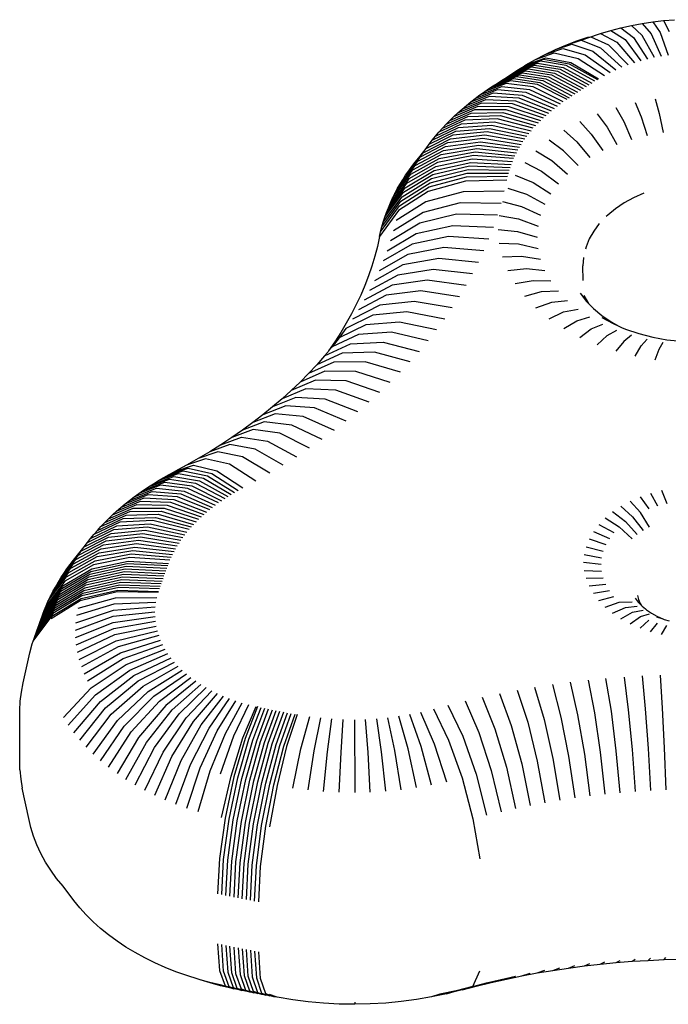
# Model space of a CAD drawing. Units: millimetres. Extents: x -197 to 647, y -284 to 445.
# Drawn here: x 282 to 288, y 281 to 289 of the extents above; entities that cross this region are included whole.
import ezdxf

# ---------------------------------------------------------------- set-up
doc = ezdxf.new("R2010")
doc.units = ezdxf.units.MM

# ---------------------------------------------------------------- blocks, each defined once
blk = doc.blocks.new('205')
for p, q in [((287.951, 289.4568), (288.0471, 289.4679)), ((288.0471, 289.4679), (288.1439, 289.4759)), ((288.0471, 289.4679), (288.0959, 289.3712)), ((287.4888, 289.3547), (287.5781, 289.3811)), ((287.5781, 289.3811), (287.6691, 289.4046)), ((287.5781, 289.3811), (287.7054, 289.2989)), ((287.6691, 289.4046), (287.7618, 289.4251)), ((287.6691, 289.4046), (287.7812, 289.3185)), ((287.7618, 289.4251), (287.8558, 289.4425)), ((287.8583, 289.3355), (287.7618, 289.4251)), ((287.8558, 289.4425), (287.951, 289.4568)), ((287.8558, 289.4425), (287.9366, 289.35)), ((287.951, 289.4568), (288.0159, 289.3619)), ((287.1808, 289.2504), (287.3166, 289.2932)), ((287.2771, 289.2869), (287.4016, 289.3253)), ((287.2771, 289.2869), (287.3759, 289.3201)), ((287.3166, 289.2932), (287.4016, 289.3253)), ((287.3166, 289.2932), (287.4877, 289.2257)), ((287.3759, 289.3201), (287.4016, 289.3253)), ((287.4016, 289.3253), (287.4604, 289.3451)), ((287.4016, 289.3253), (287.5585, 289.2525)), ((287.4604, 289.3451), (287.477, 289.3501)), ((287.477, 289.3501), (287.4888, 289.3547)), ((287.4888, 289.3547), (287.6311, 289.2769)), ((287.7054, 289.2989), (287.8465, 289.1115)), ((287.7812, 289.3185), (287.9054, 289.1267)), ((287.9654, 289.1399), (287.8583, 289.3355)), ((287.9366, 289.35), (288.0262, 289.1512)), ((288.0159, 289.3619), (288.0878, 289.1604)), ((286.9968, 289.1683), (287.1541, 289.2207)), ((286.9968, 289.1683), (287.0873, 289.2109)), ((287.0873, 289.2109), (287.234, 289.2583)), ((287.0873, 289.2109), (287.1808, 289.2504)), ((287.1541, 289.2207), (287.3524, 289.1653)), ((287.1808, 289.2504), (287.2771, 289.2869)), ((287.234, 289.2583), (287.4189, 289.1966)), ((287.4877, 289.2257), (287.6773, 289.0546)), ((287.5585, 289.2525), (287.7323, 289.0754)), ((287.6311, 289.2769), (287.7888, 289.0944)), ((286.8004, 289.0589), (286.9812, 289.1244)), ((286.8247, 289.074), (287.0013, 289.1369)), ((286.8247, 289.074), (286.9094, 289.1228)), ((286.9094, 289.1228), (287.077, 289.1805)), ((286.9094, 289.1228), (286.9968, 289.1683)), ((286.9812, 289.1244), (287.209, 289.0856)), ((287.0013, 289.1369), (287.2238, 289.0949)), ((287.077, 289.1805), (287.2882, 289.1319)), ((287.2882, 289.1319), (287.5223, 288.9817)), ((287.3524, 289.1653), (287.5722, 289.0077)), ((287.4189, 289.1966), (287.6239, 289.032)), ((286.6641, 288.9724), (286.8474, 289.0396)), ((286.6912, 288.9898), (286.874, 289.0566)), ((286.7184, 289.0072), (286.9007, 289.0736)), ((286.7457, 289.0244), (286.9275, 289.0906)), ((286.7457, 289.0244), (286.773, 289.0417)), ((286.9543, 289.1075), (286.773, 289.0417)), ((286.773, 289.0417), (286.8004, 289.0589)), ((286.8004, 289.0589), (286.8247, 289.074)), ((286.8474, 289.0396), (287.0784, 289.0028)), ((286.874, 289.0566), (287.1044, 289.0194)), ((286.9007, 289.0736), (287.1304, 289.036)), ((286.9275, 289.0906), (287.1565, 289.0526)), ((287.1827, 289.0691), (286.9543, 289.1075)), ((287.1304, 289.036), (287.3851, 288.8981)), ((287.1565, 289.0526), (287.4105, 288.9142)), ((287.436, 288.9302), (287.1827, 289.0691)), ((287.209, 289.0856), (287.4615, 288.9463)), ((287.2238, 289.0949), (287.4705, 288.9519)), ((286.5294, 288.8848), (286.7153, 288.9535)), ((286.5562, 288.9024), (286.7416, 288.9708)), ((286.5831, 288.92), (286.7679, 288.9881)), ((286.61, 288.9375), (286.7943, 289.0053)), ((286.61, 288.9375), (286.637, 288.955)), ((286.637, 288.955), (286.8208, 289.0224)), ((286.637, 288.955), (286.6641, 288.9724)), ((286.6641, 288.9724), (286.6912, 288.9898)), ((286.6912, 288.9898), (286.7184, 289.0072)), ((286.7153, 288.9535), (286.9494, 288.9188)), ((286.7184, 289.0072), (286.7457, 289.0244)), ((286.7416, 288.9708), (286.9751, 288.9357)), ((286.7679, 288.9881), (287.0008, 288.9525)), ((286.7943, 289.0053), (287.0266, 288.9693)), ((286.8208, 289.0224), (287.0525, 288.9861)), ((287.0008, 288.9525), (287.259, 288.8168)), ((287.0266, 288.9693), (287.2841, 288.8332)), ((287.0525, 288.9861), (287.3092, 288.8495)), ((287.0784, 289.0028), (287.3345, 288.8657)), ((287.1044, 289.0194), (287.3597, 288.8819)), ((286.3764, 288.7777), (286.5748, 288.8552)), ((286.4176, 288.8081), (286.612, 288.8828)), ((286.6501, 288.9098), (286.4597, 288.8379)), ((286.4597, 288.8379), (286.5035, 288.8676)), ((286.5035, 288.8676), (286.6907, 288.9373)), ((286.5035, 288.8676), (286.5294, 288.8848)), ((286.5294, 288.8848), (286.5562, 288.9024)), ((286.5562, 288.9024), (286.5831, 288.92)), ((286.5748, 288.8552), (286.8247, 288.8316)), ((286.5831, 288.92), (286.61, 288.9375)), ((286.612, 288.8828), (286.857, 288.8555)), ((286.8901, 288.8789), (286.6501, 288.9098)), ((286.6907, 288.9373), (286.9267, 288.9038)), ((286.857, 288.8555), (287.1286, 288.729)), ((287.1561, 288.7485), (286.8901, 288.8789)), ((286.9267, 288.9038), (287.1882, 288.7703)), ((286.9494, 288.9188), (287.209, 288.784)), ((286.9751, 288.9357), (287.234, 288.8005)), ((286.2591, 288.6828), (286.4686, 288.7694)), ((286.2972, 288.715), (286.5031, 288.7986)), ((286.3363, 288.7466), (286.5385, 288.8272)), ((286.3363, 288.7466), (286.3764, 288.7777)), ((286.3764, 288.7777), (286.4176, 288.8081)), ((286.4176, 288.8081), (286.4597, 288.8379)), ((286.4686, 288.7694), (286.7326, 288.7572)), ((286.5031, 288.7986), (286.7625, 288.7824)), ((286.5385, 288.8272), (286.7932, 288.8073)), ((286.7625, 288.7824), (287.05, 288.6683)), ((286.7932, 288.8073), (287.0755, 288.6889)), ((286.8247, 288.8316), (287.1017, 288.7092)), ((287.9727, 288.7745), (288.0087, 288.6425)), ((286.1513, 288.5831), (286.371, 288.6791)), ((286.1862, 288.6169), (286.4026, 288.7097)), ((286.2221, 288.6501), (286.4351, 288.7398)), ((286.2221, 288.6501), (286.2591, 288.6828)), ((286.2591, 288.6828), (286.2972, 288.715)), ((286.2972, 288.715), (286.3363, 288.7466)), ((286.371, 288.6791), (286.6479, 288.6788)), ((286.4026, 288.7097), (286.6753, 288.7054)), ((286.4351, 288.7398), (286.7035, 288.7315)), ((286.6479, 288.6788), (286.9548, 288.5822)), ((286.6753, 288.7054), (286.9776, 288.6042)), ((286.7035, 288.7315), (287.001, 288.6259)), ((286.7326, 288.7572), (287.0252, 288.6473)), ((287.6228, 288.6979), (287.6932, 288.5735)), ((287.7948, 288.7424), (287.8483, 288.6135)), ((286.0849, 288.514), (286.3109, 288.6166)), ((286.1175, 288.5488), (286.3405, 288.6481)), ((286.1513, 288.5831), (286.1862, 288.6169)), ((286.1862, 288.6169), (286.2221, 288.6501)), ((286.571, 288.5969), (286.2824, 288.5847)), ((286.3109, 288.6166), (286.5958, 288.6246)), ((286.3405, 288.6481), (286.6214, 288.6519)), ((286.8909, 288.5141), (286.571, 288.5969)), ((286.5958, 288.6246), (286.9115, 288.5371)), ((286.6214, 288.6519), (286.9328, 288.5598)), ((287.4587, 288.6417), (287.5452, 288.5227)), ((287.8483, 288.6135), (287.9019, 288.4499)), ((288.0087, 288.6425), (288.0448, 288.4757)), ((285.9939, 288.4069), (286.2286, 288.5197)), ((286.0231, 288.443), (286.255, 288.5524)), ((286.2824, 288.5847), (286.0534, 288.4787)), ((286.0534, 288.4787), (286.0849, 288.514)), ((286.0849, 288.514), (286.1175, 288.5488)), ((286.1175, 288.5488), (286.1513, 288.5831)), ((286.2033, 288.4866), (286.5023, 288.5117)), ((286.2286, 288.5197), (286.5243, 288.5405)), ((286.255, 288.5524), (286.5472, 288.5688)), ((286.5023, 288.5117), (286.8338, 288.4433)), ((286.5243, 288.5405), (286.8521, 288.4672)), ((286.5472, 288.5688), (286.8711, 288.4908)), ((287.3042, 288.5741), (287.4059, 288.4618)), ((287.5452, 288.5227), (287.632, 288.369)), ((287.6932, 288.5735), (287.7638, 288.4142)), ((285.9135, 288.296), (286.1559, 288.4193)), ((285.9391, 288.3333), (286.179, 288.4531)), ((285.9659, 288.3703), (286.2033, 288.4866)), ((285.9939, 288.4069), (286.0231, 288.443)), ((286.0231, 288.443), (286.0534, 288.4787)), ((286.1338, 288.3852), (286.4421, 288.4237)), ((286.1559, 288.4193), (286.4612, 288.4534)), ((286.179, 288.4531), (286.4813, 288.4827)), ((286.4421, 288.4237), (286.7837, 288.3702)), ((286.4612, 288.4534), (286.7996, 288.3948)), ((286.4813, 288.4827), (286.8163, 288.4192)), ((287.1611, 288.4961), (287.2768, 288.3915)), ((287.4059, 288.4618), (287.5079, 288.3148)), ((285.866, 288.2202), (286.1129, 288.3507)), ((285.8742, 288.2515), (285.9391, 288.3333)), ((285.8892, 288.2583), (286.1338, 288.3852)), ((285.9391, 288.3333), (285.9659, 288.3703)), ((285.9659, 288.3703), (285.9939, 288.4069)), ((286.0744, 288.2809), (286.3905, 288.3333)), ((286.0931, 288.316), (286.4067, 288.3637)), ((286.1129, 288.3507), (286.4239, 288.3938)), ((286.3905, 288.3333), (286.7409, 288.295)), ((286.4067, 288.3637), (286.7544, 288.3203)), ((286.4239, 288.3938), (286.7686, 288.3453)), ((287.1594, 288.3125), (287.0308, 288.4085)), ((287.2768, 288.3915), (287.393, 288.2522)), ((285.7321, 288.0554), (285.8892, 288.2583)), ((285.758, 288.0954), (285.9135, 288.296)), ((285.8041, 288.1041), (286.0568, 288.2456)), ((285.8235, 288.1431), (286.0744, 288.2809)), ((285.8432, 288.2131), (285.8742, 288.2515)), ((285.8442, 288.1818), (286.0931, 288.316)), ((286.0252, 288.1743), (286.3478, 288.2407)), ((286.361, 288.2718), (286.0405, 288.2101)), ((286.0568, 288.2456), (286.3753, 288.3026)), ((286.3478, 288.2407), (286.7054, 288.2181)), ((286.7164, 288.2439), (286.361, 288.2718)), ((286.3753, 288.3026), (286.7282, 288.2696)), ((286.9149, 288.3121), (287.0549, 288.2256)), ((287.2884, 288.1818), (287.1594, 288.3125)), ((285.6843, 287.9743), (285.8442, 288.1818)), ((285.7076, 288.015), (285.866, 288.2202)), ((285.7692, 288.0252), (286.0252, 288.1743)), ((285.7851, 288.1351), (285.8135, 288.1743)), ((286.0405, 288.2101), (285.786, 288.0648)), ((285.8135, 288.1743), (285.8432, 288.2131)), ((285.9983, 288.1021), (286.3245, 288.1781)), ((286.0112, 288.1383), (286.3356, 288.2095)), ((286.3245, 288.1781), (286.686, 288.166)), ((286.3356, 288.2095), (286.6953, 288.1921)), ((286.8146, 288.2082), (286.9644, 288.1318)), ((287.0549, 288.2256), (287.1953, 288.1044)), ((285.786, 288.0648), (285.6227, 287.8501)), ((285.6419, 287.8918), (285.8041, 288.1041)), ((285.6624, 287.9332), (285.8235, 288.1431)), ((285.7265, 287.9052), (285.9866, 288.0657)), ((285.7321, 288.0554), (285.758, 288.0954)), ((285.7394, 287.9454), (285.9983, 288.1021)), ((285.7537, 287.9854), (286.0112, 288.1383)), ((285.758, 288.0954), (285.7851, 288.1351)), ((285.9667, 287.9924), (286.2971, 288.083)), ((285.9761, 288.0291), (286.3052, 288.1148)), ((285.9866, 288.0657), (286.3143, 288.1465)), ((286.2971, 288.083), (286.6633, 288.087)), ((286.3052, 288.1148), (286.67, 288.1134)), ((286.3143, 288.1465), (286.6776, 288.1398)), ((286.731, 288.0977), (286.889, 288.0322)), ((286.9644, 288.1318), (287.1147, 288.0209)), ((285.5884, 287.766), (285.7537, 287.9854)), ((285.6048, 287.8082), (285.7692, 288.0252)), ((285.6843, 287.9743), (285.7076, 288.015)), ((285.7046, 287.8243), (285.9667, 287.9924)), ((285.7076, 288.015), (285.7321, 288.0554)), ((285.7149, 287.8649), (285.9761, 288.0291)), ((286.2886, 288.0444), (285.9577, 287.9517)), ((286.6553, 288.0509), (286.2886, 288.0444)), ((286.6649, 287.982), (286.8295, 287.9279)), ((286.889, 288.0322), (287.0476, 287.9322)), ((285.5595, 287.6809), (285.7265, 287.9052)), ((285.5732, 287.7235), (285.7394, 287.9454)), ((285.6227, 287.8501), (285.6419, 287.8918)), ((285.6419, 287.8918), (285.6624, 287.9332)), ((285.6624, 287.9332), (285.6843, 287.9743)), ((285.9577, 287.9517), (285.6952, 287.7818)), ((286.2675, 287.9503), (285.9373, 287.8606)), ((286.6334, 287.9533), (286.2675, 287.9503)), ((286.8295, 287.9279), (286.9946, 287.8393)), ((287.7803, 287.8963), (287.696, 287.8504)), ((287.8713, 287.9361), (287.7803, 287.8963)), ((285.5362, 287.595), (285.7046, 287.8243)), ((285.5472, 287.638), (285.7149, 287.8649)), ((285.5884, 287.766), (285.6048, 287.8082)), ((285.6048, 287.8082), (285.6227, 287.8501)), ((285.9373, 287.8606), (285.6753, 287.6932)), ((286.241, 287.8499), (285.9124, 287.766)), ((286.6053, 287.8467), (286.241, 287.8499)), ((286.6173, 287.8622), (286.7865, 287.8199)), ((286.7865, 287.8199), (286.9563, 287.7431)), ((287.696, 287.8504), (287.6193, 287.7988)), ((285.6952, 287.7818), (285.5266, 287.5514)), ((285.5595, 287.6809), (285.5732, 287.7235)), ((285.5732, 287.7235), (285.5884, 287.766)), ((285.9124, 287.766), (285.6516, 287.6031)), ((286.2108, 287.7501), (285.8839, 287.6719)), ((286.5732, 287.7405), (286.2108, 287.7501)), ((286.5884, 287.7398), (286.7605, 287.7095)), ((287.551, 287.742), (287.537, 287.7289)), ((287.6193, 287.7988), (287.551, 287.742)), ((285.5362, 287.595), (285.5472, 287.638)), ((285.5472, 287.638), (285.5595, 287.6809)), ((285.8839, 287.6719), (285.6244, 287.5135)), ((285.8518, 287.5783), (286.1767, 287.6509)), ((286.1767, 287.6509), (286.537, 287.635)), ((286.7605, 287.7095), (286.9331, 287.6448)), ((287.4769, 287.6667), (287.4269, 287.6005)), ((285.5266, 287.5514), (285.5071, 287.4643)), ((285.5266, 287.5514), (285.5362, 287.595)), ((285.5939, 287.4244), (285.8518, 287.5783)), ((286.1389, 287.5522), (285.8161, 287.4853)), ((286.4967, 287.5301), (286.1389, 287.5522)), ((286.5788, 287.616), (286.7518, 287.5979)), ((286.7518, 287.5979), (286.9254, 287.5453)), ((287.4269, 287.6005), (287.3873, 287.5312)), ((285.5071, 287.4643), (285.4842, 287.3772)), ((285.8161, 287.4853), (285.5599, 287.3358)), ((286.0972, 287.4543), (285.7768, 287.3929)), ((286.4525, 287.426), (286.0972, 287.4543)), ((286.5884, 287.4922), (286.7605, 287.4863)), ((286.7605, 287.4863), (286.9331, 287.4459)), ((287.3588, 287.4595), (287.3531, 287.4402)), ((287.3873, 287.5312), (287.3588, 287.4595)), ((285.4842, 287.3772), (285.4579, 287.2904)), ((285.7768, 287.3929), (285.5225, 287.2479)), ((286.7865, 287.3758), (286.6173, 287.3697)), ((286.9563, 287.3476), (286.7865, 287.3758)), ((287.3358, 287.3665), (287.33, 287.2919)), ((285.4579, 287.2904), (285.4283, 287.2042)), ((285.734, 287.3012), (285.4818, 287.1606)), ((286.0519, 287.3571), (285.734, 287.3012)), ((286.4042, 287.3226), (286.0519, 287.3571)), ((287.3324, 287.1622), (287.33, 287.2919)), ((285.4283, 287.2042), (285.3954, 287.1185)), ((285.6877, 287.2103), (285.4377, 287.0741)), ((286.0028, 287.2607), (285.6877, 287.2103)), ((286.352, 287.2202), (286.0028, 287.2607)), ((286.6649, 287.25), (286.8295, 287.2679)), ((286.8295, 287.2679), (286.9946, 287.2514)), ((285.3954, 287.1185), (285.3592, 287.0334)), ((285.638, 287.1203), (285.3904, 286.9884)), ((285.95, 287.1652), (285.638, 287.1203)), ((286.296, 287.1186), (285.95, 287.1652)), ((286.731, 287.1343), (286.889, 287.1635)), ((286.889, 287.1635), (287.0476, 287.1585)), ((285.3592, 287.0334), (285.3198, 286.949)), ((285.5848, 287.0311), (285.3397, 286.9035)), ((285.8937, 287.0706), (285.5848, 287.0311)), ((286.236, 287.0181), (285.8937, 287.0706)), ((286.8146, 287.0238), (286.9644, 287.0639)), ((286.9644, 287.0639), (287.1147, 287.0698)), ((287.3056, 287.0509), (287.3593, 286.9799)), ((287.3056, 287.0509), (287.3798, 286.9589)), ((287.3404, 287.0279), (287.3798, 286.9589)), ((285.3198, 286.949), (285.2772, 286.8653)), ((285.5282, 286.9429), (285.2859, 286.8195)), ((285.8337, 286.9771), (285.5282, 286.9429)), ((286.1722, 286.9187), (285.8337, 286.9771)), ((286.9149, 286.9198), (287.0549, 286.9702)), ((287.0549, 286.9702), (287.1953, 286.9863)), ((287.3593, 286.9799), (287.3798, 286.9589)), ((287.3798, 286.9589), (287.4238, 286.9131)), ((285.4683, 286.8557), (285.2288, 286.7365)), ((285.2772, 286.8653), (285.2314, 286.7823)), ((285.7701, 286.8846), (285.4683, 286.8557)), ((286.1046, 286.8204), (285.7701, 286.8846)), ((287.0308, 286.8235), (287.1594, 286.8833)), ((287.1594, 286.8833), (287.2884, 286.9089)), ((287.4238, 286.9131), (287.4983, 286.8512)), ((287.4983, 286.8512), (287.582, 286.7949)), ((285.405, 286.7696), (285.1686, 286.6545)), ((285.2314, 286.7823), (285.1824, 286.7002)), ((285.703, 286.7933), (285.405, 286.7696)), ((286.0333, 286.7233), (285.703, 286.7933)), ((287.1611, 286.7358), (287.2768, 286.8043)), ((287.2768, 286.8043), (287.393, 286.8385)), ((287.4059, 286.7339), (287.5079, 286.7759)), ((287.4981, 286.8353), (287.6003, 286.7796)), ((287.4981, 286.8353), (287.582, 286.7949)), ((287.582, 286.7949), (287.6492, 286.7583)), ((287.6003, 286.7796), (287.6492, 286.7583)), ((287.6492, 286.7583), (287.674, 286.7448)), ((285.3385, 286.6846), (285.1052, 286.5736)), ((285.1824, 286.7002), (285.1302, 286.6189)), ((285.2288, 286.7365), (285.1686, 286.6545)), ((285.6324, 286.7032), (285.3385, 286.6846)), ((285.9583, 286.6274), (285.6324, 286.7032)), ((287.3042, 286.6578), (287.4059, 286.7339)), ((287.4587, 286.5903), (287.5452, 286.673)), ((287.5452, 286.673), (287.632, 286.7217)), ((287.674, 286.7448), (287.7106, 286.7314)), ((287.7638, 286.6765), (287.6932, 286.6223)), ((287.7106, 286.7314), (287.8277, 286.6913)), ((287.8277, 286.6913), (287.9505, 286.6596)), ((285.0388, 286.4938), (285.2687, 286.6008)), ((285.1302, 286.6189), (285.075, 286.5386)), ((285.1686, 286.6545), (285.1052, 286.5736)), ((285.2687, 286.6008), (285.5584, 286.6143)), ((285.5584, 286.6143), (285.8796, 286.5329)), ((287.6932, 286.6223), (287.6228, 286.534)), ((287.7948, 286.4896), (287.8483, 286.5822)), ((287.8483, 286.5822), (287.9019, 286.6408)), ((287.9505, 286.6596), (288.0774, 286.6367)), ((288.0087, 286.5533), (288.0448, 286.615)), ((288.0774, 286.6367), (288.2073, 286.6228)), ((285.1958, 286.5182), (284.9693, 286.4152)), ((285.0388, 286.4938), (284.9693, 286.4152)), ((285.0671, 286.5278), (285.0388, 286.4938)), ((285.075, 286.5386), (285.0671, 286.5278)), ((285.1052, 286.5736), (285.075, 286.5386)), ((285.4811, 286.5267), (285.1958, 286.5182)), ((285.7974, 286.4398), (285.4811, 286.5267)), ((287.9727, 286.4575), (288.0087, 286.5533)), ((285.1197, 286.4369), (284.8969, 286.3378)), ((284.9693, 286.4152), (284.8969, 286.3378)), ((285.4004, 286.4405), (285.1197, 286.4369)), ((285.7115, 286.3482), (285.4004, 286.4405)), ((285.0405, 286.357), (284.8215, 286.2617)), ((284.8969, 286.3378), (284.8215, 286.2617)), ((285.3164, 286.3558), (285.0405, 286.357)), ((285.6223, 286.2581), (285.3164, 286.3558)), ((284.9582, 286.2785), (284.7432, 286.1869)), ((284.8215, 286.2617), (284.7432, 286.1869)), ((285.2292, 286.2725), (284.9582, 286.2785)), ((285.5296, 286.1695), (285.2292, 286.2725)), ((284.873, 286.2014), (284.6621, 286.1135)), ((284.7432, 286.1869), (284.6621, 286.1135)), ((285.1388, 286.1907), (284.873, 286.2014)), ((285.4335, 286.0826), (285.1388, 286.1907)), ((284.7849, 286.1258), (284.5782, 286.0416)), ((284.6621, 286.1135), (284.5782, 286.0416)), ((285.0454, 286.1106), (284.7849, 286.1258)), ((285.3341, 285.9974), (285.0454, 286.1106)), ((284.6001, 285.9794), (284.4022, 285.9022)), ((284.4915, 285.9711), (284.4022, 285.9022)), ((284.6939, 286.0518), (284.4915, 285.9711)), ((284.5782, 286.0416), (284.4915, 285.9711)), ((284.8494, 285.9553), (284.6001, 285.9794)), ((284.9489, 286.0321), (284.6939, 286.0518)), ((285.2315, 285.914), (284.9489, 286.0321)), ((284.5035, 285.9086), (284.3103, 285.8348)), ((284.4022, 285.9022), (284.3103, 285.8348)), ((284.747, 285.8803), (284.5035, 285.9086)), ((285.1257, 285.8323), (284.8494, 285.9553)), ((284.4043, 285.8396), (284.2158, 285.7691)), ((284.3103, 285.8348), (284.2158, 285.7691)), ((284.6418, 285.807), (284.4043, 285.8396)), ((284.905, 285.6747), (284.6418, 285.807)), ((285.0169, 285.7525), (284.747, 285.8803)), ((284.198, 285.7067), (284.0195, 285.6426)), ((284.1189, 285.705), (284.3024, 285.7722)), ((284.2158, 285.7691), (284.1189, 285.705)), ((284.423, 285.6662), (284.198, 285.7067)), ((284.3024, 285.7722), (284.5338, 285.7356)), ((284.5338, 285.7356), (284.7902, 285.5988)), ((284.0912, 285.643), (283.9177, 285.5819)), ((284.0195, 285.6426), (283.9177, 285.5819)), ((284.1189, 285.705), (284.0195, 285.6426)), ((284.3097, 285.5986), (284.0912, 285.643)), ((284.6725, 285.5249), (284.423, 285.6662)), ((283.9177, 285.5819), (283.8137, 285.5231)), ((283.9819, 285.5812), (283.8137, 285.5231)), ((284.1938, 285.5331), (283.9819, 285.5812)), ((284.4288, 285.3834), (284.1938, 285.5331)), ((284.552, 285.4531), (284.3097, 285.5986)), ((283.5664, 285.3872), (283.7427, 285.45)), ((283.6126, 285.4142), (283.7844, 285.4744)), ((283.6596, 285.4405), (283.827, 285.4981)), ((283.6596, 285.4405), (283.7096, 285.4672)), ((283.7096, 285.4672), (283.8749, 285.5238)), ((283.8137, 285.5231), (283.7096, 285.4672)), ((283.7427, 285.45), (283.9647, 285.4076)), ((283.7844, 285.4744), (284.001, 285.4288)), ((283.827, 285.4981), (284.0379, 285.4495)), ((283.8749, 285.5238), (284.0832, 285.4737)), ((284.0379, 285.4495), (284.2717, 285.2992)), ((284.0832, 285.4737), (284.3141, 285.3219)), ((283.4334, 285.3023), (283.6222, 285.3731)), ((283.4768, 285.3313), (283.6615, 285.3993)), ((283.4768, 285.3313), (283.5211, 285.3596)), ((283.5211, 285.3596), (283.7017, 285.4249)), ((283.5211, 285.3596), (283.5664, 285.3872)), ((283.5664, 285.3872), (283.6126, 285.4142)), ((283.6126, 285.4142), (283.6596, 285.4405)), ((283.6222, 285.3731), (283.8602, 285.341)), ((283.6615, 285.3993), (283.8943, 285.3637)), ((283.7017, 285.4249), (283.9292, 285.3859)), ((283.8943, 285.3637), (284.1524, 285.2279)), ((283.9292, 285.3859), (284.1814, 285.2464)), ((283.9647, 285.4076), (284.2109, 285.2644)), ((284.001, 285.4288), (284.241, 285.282)), ((283.3089, 285.2118), (283.5096, 285.2912)), ((283.3494, 285.2426), (283.5462, 285.319)), ((283.3494, 285.2426), (283.3909, 285.2728)), ((283.5838, 285.3464), (283.3909, 285.2728)), ((283.3909, 285.2728), (283.4334, 285.3023)), ((283.4334, 285.3023), (283.4768, 285.3313)), ((283.5096, 285.2912), (283.7625, 285.2698)), ((283.5462, 285.319), (283.7943, 285.294)), ((283.8269, 285.3177), (283.5838, 285.3464)), ((283.7625, 285.2698), (284.0428, 285.1499)), ((283.7943, 285.294), (284.0693, 285.17)), ((284.0964, 285.1897), (283.8269, 285.3177)), ((283.8602, 285.341), (284.1241, 285.209)), ((287.9316, 285.2764), (287.9945, 285.1631)), ((288.0294, 285.3016), (288.0772, 285.1845)), ((283.1935, 285.1159), (283.4051, 285.2044)), ((283.2309, 285.1484), (283.439, 285.2338)), ((283.2694, 285.1804), (283.4738, 285.2628)), ((283.2694, 285.1804), (283.3089, 285.2118)), ((283.3089, 285.2118), (283.3494, 285.2426)), ((283.4051, 285.2044), (283.6719, 285.1946)), ((283.439, 285.2338), (283.7013, 285.2201)), ((283.4738, 285.2628), (283.7315, 285.2452)), ((283.6719, 285.1946), (283.9675, 285.0873)), ((283.7013, 285.2201), (283.9919, 285.1086)), ((283.7315, 285.2452), (284.0171, 285.1294)), ((287.8413, 285.1036), (287.7504, 285.206)), ((287.8383, 285.2443), (287.9156, 285.1361)), ((283.0877, 285.0151), (283.3094, 285.1132)), ((283.1218, 285.0493), (283.3403, 285.1441)), ((283.1571, 285.0828), (283.3722, 285.1745)), ((283.1571, 285.0828), (283.1935, 285.1159)), ((283.1935, 285.1159), (283.2309, 285.1484)), ((283.2309, 285.1484), (283.2694, 285.1804)), ((283.3094, 285.1132), (283.5888, 285.1154)), ((283.3403, 285.1441), (283.6156, 285.1422)), ((283.3722, 285.1745), (283.6433, 285.1686)), ((283.5888, 285.1154), (283.8985, 285.0216)), ((283.6156, 285.1422), (283.9208, 285.0438)), ((283.6433, 285.1686), (283.9438, 285.0658)), ((287.5949, 285.1117), (287.7099, 285.024)), ((287.669, 285.1616), (287.7725, 285.0661)), ((287.9234, 284.9751), (287.8413, 285.1036)), ((283.2227, 285.018), (282.9919, 284.9099)), ((283.0227, 284.9455), (283.2506, 285.0502)), ((283.0546, 284.9806), (283.2795, 285.0819)), ((283.0546, 284.9806), (283.0877, 285.0151)), ((283.0877, 285.0151), (283.1218, 285.0493)), ((283.1218, 285.0493), (283.1571, 285.0828)), ((283.5136, 285.0328), (283.2227, 285.018)), ((283.2506, 285.0502), (283.5377, 285.0607)), ((283.2795, 285.0819), (283.5628, 285.0883)), ((283.836, 284.9529), (283.5136, 285.0328)), ((283.5377, 285.0607), (283.8561, 284.9761)), ((283.5628, 285.0883), (283.8769, 284.999)), ((287.529, 285.057), (287.6542, 284.9777)), ((287.7099, 285.024), (287.8136, 284.9086)), ((287.7725, 285.0661), (287.8659, 284.9438)), ((282.9338, 284.8376), (283.1702, 284.9525)), ((282.9623, 284.874), (283.1959, 284.9854)), ((282.9919, 284.9099), (283.0227, 284.9455)), ((283.0227, 284.9455), (283.0546, 284.9806)), ((283.1455, 284.9192), (283.4466, 284.9471)), ((283.1702, 284.9525), (283.468, 284.976)), ((283.1959, 284.9854), (283.4903, 285.0046)), ((283.4466, 284.9471), (283.7803, 284.8817)), ((283.468, 284.976), (283.7981, 284.9057)), ((283.4903, 285.0046), (283.8166, 284.9294)), ((287.4244, 284.935), (287.5658, 284.8746)), ((287.472, 284.9978), (287.606, 284.9277)), ((287.6542, 284.9777), (287.7671, 284.8699)), ((282.8557, 284.7259), (283.0995, 284.8515)), ((282.8805, 284.7635), (283.1219, 284.8855)), ((282.9066, 284.8007), (283.1455, 284.9192)), ((282.9066, 284.8007), (282.9338, 284.8376)), ((282.9338, 284.8376), (282.9623, 284.874)), ((282.9623, 284.874), (282.9919, 284.9099)), ((283.0781, 284.8171), (283.3881, 284.8585)), ((283.0995, 284.8515), (283.4066, 284.8883)), ((283.1219, 284.8855), (283.4261, 284.9178)), ((283.3881, 284.8585), (283.7317, 284.8081)), ((283.4066, 284.8883), (283.7471, 284.8328)), ((283.4261, 284.9178), (283.7633, 284.8574)), ((287.3869, 284.8692), (287.534, 284.8189)), ((282.7886, 284.6111), (283.0387, 284.7476)), ((282.8097, 284.6497), (283.0578, 284.7825)), ((282.8123, 284.681), (282.9066, 284.8007)), ((282.8123, 284.681), (282.8805, 284.7635)), ((282.8321, 284.688), (283.0781, 284.8171)), ((283.0208, 284.7124), (283.3383, 284.7676)), ((283.0387, 284.7476), (283.3539, 284.7981)), ((283.0578, 284.7825), (283.3705, 284.8285)), ((283.3383, 284.7676), (283.6903, 284.7325)), ((283.3539, 284.7981), (283.7033, 284.7579)), ((283.3705, 284.8285), (283.7171, 284.7831)), ((287.3598, 284.8011), (287.5111, 284.7614)), ((282.6742, 284.4837), (282.8321, 284.688)), ((282.6992, 284.524), (282.8557, 284.7259)), ((282.7502, 284.533), (283.0039, 284.6769)), ((282.7687, 284.5722), (283.0208, 284.7124)), ((282.7821, 284.6424), (282.8123, 284.681)), ((282.9731, 284.6037), (283.2965, 284.6721)), ((283.3101, 284.7058), (282.9883, 284.6412)), ((283.0039, 284.6769), (283.3237, 284.7368)), ((283.2965, 284.6721), (283.6549, 284.6515)), ((283.6669, 284.6812), (283.3101, 284.7058)), ((283.3237, 284.7368), (283.6782, 284.7069)), ((287.4926, 284.643), (287.3379, 284.6611)), ((287.3434, 284.7315), (287.4973, 284.7025)), ((282.6069, 284.3609), (282.7687, 284.5722)), ((282.628, 284.4022), (282.7886, 284.6111)), ((282.6504, 284.4431), (282.8097, 284.6497)), ((282.7074, 284.4295), (282.9645, 284.5813)), ((282.7165, 284.4532), (282.9731, 284.6037)), ((282.7256, 284.5639), (282.7532, 284.6033)), ((282.9883, 284.6412), (282.7328, 284.4936)), ((282.7532, 284.6033), (282.7821, 284.6424)), ((282.9375, 284.5094), (283.2621, 284.5811)), ((282.9464, 284.5334), (283.2708, 284.6045)), ((282.9554, 284.5574), (283.2796, 284.6279)), ((282.9645, 284.5813), (283.2885, 284.6513)), ((283.2621, 284.5811), (283.6219, 284.5642)), ((283.2708, 284.6045), (283.6304, 284.587)), ((283.2796, 284.6279), (283.639, 284.6098)), ((283.2885, 284.6513), (283.6476, 284.6326)), ((287.3434, 284.5907), (287.4973, 284.5835)), ((282.7328, 284.4936), (282.5688, 284.2775)), ((282.5872, 284.3193), (282.7502, 284.533)), ((282.6504, 284.4431), (282.6742, 284.4837)), ((282.6708, 284.3317), (282.9286, 284.4853)), ((282.6742, 284.4837), (282.6992, 284.524)), ((282.6798, 284.3562), (282.9375, 284.5094)), ((282.6889, 284.3806), (282.9464, 284.5334)), ((282.6981, 284.4051), (282.9554, 284.5574)), ((282.6992, 284.524), (282.7256, 284.5639)), ((282.9027, 284.4132), (283.2282, 284.4872)), ((282.9113, 284.4373), (283.2365, 284.5107)), ((282.9199, 284.4613), (283.2449, 284.5342)), ((282.9286, 284.4853), (283.2535, 284.5576)), ((283.2282, 284.4872), (283.5889, 284.4729)), ((283.2365, 284.5107), (283.597, 284.4958)), ((283.2449, 284.5342), (283.6053, 284.5186)), ((283.2535, 284.5576), (283.6135, 284.5414)), ((287.3598, 284.5211), (287.5111, 284.5246)), ((282.5329, 284.1859), (282.6981, 284.4051)), ((282.5423, 284.2106), (282.7074, 284.4295)), ((282.5518, 284.2352), (282.7165, 284.4532)), ((282.6069, 284.3609), (282.628, 284.4022)), ((282.628, 284.4022), (282.6504, 284.4431)), ((282.6444, 284.2582), (282.9027, 284.4132)), ((282.6531, 284.2827), (282.9113, 284.4373)), ((282.6619, 284.3072), (282.9199, 284.4613)), ((282.8715, 284.3229), (283.1992, 284.4034)), ((282.8776, 284.3409), (283.2037, 284.4166)), ((283.2117, 284.4402), (282.8859, 284.365)), ((282.8942, 284.3891), (283.2199, 284.4637)), ((283.1992, 284.4034), (283.5624, 284.3962)), ((283.2037, 284.4166), (283.5651, 284.4043)), ((283.573, 284.4272), (283.2117, 284.4402)), ((283.2199, 284.4637), (283.5809, 284.4501)), ((287.3869, 284.453), (287.534, 284.4671)), ((287.4244, 284.3872), (287.5658, 284.4114)), ((282.5053, 284.1117), (282.6708, 284.3317)), ((282.5144, 284.1364), (282.6798, 284.3562)), ((282.5236, 284.1612), (282.6889, 284.3806)), ((282.5688, 284.2775), (282.5872, 284.3193)), ((282.5872, 284.3193), (282.6069, 284.3609)), ((282.6115, 284.1628), (282.8715, 284.3229)), ((282.6189, 284.1845), (282.8776, 284.3409)), ((282.8859, 284.365), (282.6273, 284.2091)), ((282.6358, 284.2336), (282.8942, 284.3891)), ((282.8533, 284.257), (283.1837, 284.3473)), ((283.1728, 284.2932), (283.5414, 284.3091)), ((283.1837, 284.3473), (283.5499, 284.3511)), ((287.472, 284.3244), (287.606, 284.3583)), ((287.6542, 284.3083), (287.7671, 284.311)), ((287.7945, 284.3456), (287.8228, 284.3082)), ((287.817, 284.3687), (287.8256, 284.3322)), ((287.8256, 284.3322), (287.8398, 284.2965)), ((282.4699, 284.0124), (282.6358, 284.2336)), ((282.4786, 284.0373), (282.6444, 284.2582)), ((282.4874, 284.0621), (282.6531, 284.2827)), ((282.4963, 284.0869), (282.6619, 284.3072)), ((282.5423, 284.2106), (282.5518, 284.2352)), ((282.5518, 284.2352), (282.5688, 284.2775)), ((282.8318, 284.1266), (283.1658, 284.2387)), ((282.8402, 284.192), (283.1728, 284.2932)), ((283.1627, 284.1841), (283.5336, 284.2243)), ((283.1658, 284.2387), (283.536, 284.2668)), ((287.529, 284.2652), (287.6542, 284.3083)), ((287.5949, 284.2105), (287.7099, 284.262)), ((287.7099, 284.262), (287.8136, 284.2724)), ((287.7725, 284.2199), (287.8659, 284.2372)), ((287.8228, 284.3082), (287.8479, 284.2821)), ((287.8398, 284.2965), (287.8479, 284.2821)), ((287.8479, 284.2821), (287.8567, 284.273)), ((287.8567, 284.273), (287.8856, 284.249)), ((287.8856, 284.249), (287.896, 284.2404)), ((287.896, 284.2404), (287.94, 284.2108)), ((282.4527, 283.9627), (282.6189, 284.1845)), ((282.6273, 284.2091), (282.4613, 283.9876)), ((282.5053, 284.1117), (282.5144, 284.1364)), ((282.5144, 284.1364), (282.5236, 284.1612)), ((282.5236, 284.1612), (282.5329, 284.1859)), ((282.5329, 284.1859), (282.5423, 284.2106)), ((282.8281, 284.061), (283.1627, 284.1841)), ((283.1637, 284.1295), (283.5343, 284.1819)), ((283.1685, 284.075), (283.5381, 284.1395)), ((287.669, 284.1606), (287.7725, 284.2199)), ((287.7504, 284.1162), (287.8413, 284.1824)), ((287.9156, 284.1499), (287.8383, 284.0779)), ((287.8413, 284.1824), (287.9234, 284.2059)), ((287.94, 284.2108), (287.9885, 284.1844)), ((287.9854, 284.1788), (288.0408, 284.1615)), ((287.9885, 284.1844), (288.0408, 284.1615)), ((288.0408, 284.1615), (288.0513, 284.1562)), ((288.0513, 284.1562), (288.0963, 284.1425)), ((282.4786, 284.0373), (282.4874, 284.0621)), ((282.4874, 284.0621), (282.4963, 284.0869)), ((282.4963, 284.0869), (282.5053, 284.1117)), ((282.8292, 283.9954), (283.1637, 284.1295)), ((282.8351, 283.9299), (283.1685, 284.075)), ((283.1774, 284.0206), (283.545, 284.0973)), ((283.1901, 283.9667), (283.5549, 284.0553)), ((287.9316, 284.0459), (287.9945, 284.1229)), ((288.0294, 284.0206), (288.0772, 284.1015)), ((282.4445, 283.9386), (282.4527, 283.9627)), ((282.4527, 283.9627), (282.4613, 283.9876)), ((282.4613, 283.9876), (282.4699, 284.0124)), ((282.4699, 284.0124), (282.4786, 284.0373)), ((282.8457, 283.8646), (283.1774, 284.0206)), ((282.861, 283.7998), (283.1901, 283.9667)), ((283.5678, 284.0138), (283.2068, 283.9132)), ((283.2273, 283.8603), (283.5838, 283.9727)), ((282.4228, 283.8598), (282.4445, 283.9386)), ((283.2068, 283.9132), (282.881, 283.7356)), ((283.2516, 283.8082), (283.6027, 283.9322)), ((283.2796, 283.7569), (283.6245, 283.8923)), ((282.3648, 283.5918), (282.4228, 283.8598)), ((282.9056, 283.6721), (283.2273, 283.8603)), ((282.9348, 283.6095), (283.2516, 283.8082)), ((283.3114, 283.7066), (283.6491, 283.8532)), ((283.3467, 283.6574), (283.6766, 283.815)), ((282.9685, 283.5479), (283.2796, 283.7569)), ((283.0066, 283.4875), (283.3114, 283.7066)), ((283.3856, 283.6095), (283.7068, 283.7777)), ((283.4279, 283.5628), (283.7397, 283.7415)), ((283.4735, 283.5176), (283.7751, 283.7064)), ((283.0491, 283.4284), (283.3467, 283.6574)), ((283.5223, 283.474), (283.8131, 283.6724)), ((283.5743, 283.432), (283.8535, 283.6398)), ((287.3767, 283.6163), (287.4339, 283.3263)), ((287.5838, 283.3407), (287.5361, 283.6316)), ((287.6959, 283.6442), (287.7341, 283.3525)), ((287.8562, 283.654), (287.8849, 283.3617)), ((288.0168, 283.6609), (288.036, 283.3682)), ((282.3484, 283.5107), (282.3648, 283.5918)), ((282.7216, 283.2857), (282.9685, 283.5479)), ((283.0958, 283.3708), (283.3856, 283.6095)), ((283.1466, 283.3148), (283.4279, 283.5628)), ((283.8962, 283.6085), (283.6292, 283.3918)), ((283.687, 283.3534), (283.9411, 283.5787)), ((283.7475, 283.3169), (283.9881, 283.5504)), ((283.8106, 283.2825), (284.0371, 283.5236)), ((286.7469, 283.5276), (286.8415, 283.2428)), ((286.903, 283.5539), (286.9883, 283.2675)), ((287.0601, 283.5774), (287.1361, 283.2897)), ((287.2181, 283.5983), (287.2847, 283.3093)), ((282.3379, 283.4291), (282.3484, 283.5107)), ((282.7648, 283.2173), (283.0066, 283.4875)), ((283.2014, 283.2605), (283.4735, 283.5176)), ((283.26, 283.2081), (283.5223, 283.474)), ((283.8761, 283.2502), (284.088, 283.4985)), ((283.9438, 283.2201), (284.1406, 283.4751)), ((284.0136, 283.1922), (284.1949, 283.4535)), ((286.4379, 283.467), (286.5508, 283.1858)), ((286.5918, 283.4986), (286.6956, 283.2156)), ((282.3334, 283.3473), (282.3379, 283.4291)), ((282.8129, 283.1503), (283.0491, 283.4284)), ((282.8658, 283.0851), (283.0958, 283.3708)), ((283.3224, 283.1576), (283.5743, 283.432)), ((283.6292, 283.3918), (283.3884, 283.1093)), ((283.4578, 283.0632), (283.687, 283.3534)), ((284.0854, 283.1667), (284.2507, 283.4336)), ((284.159, 283.1436), (284.3078, 283.4157)), ((284.2341, 283.1229), (284.3662, 283.3996)), ((284.314, 283.1039), (284.4305, 283.3843)), ((284.4422, 283.3818), (284.3333, 283.0999)), ((284.3676, 283.0928), (284.4756, 283.375)), ((284.402, 283.0858), (284.509, 283.3682)), ((284.4363, 283.0788), (284.5424, 283.3614)), ((284.4707, 283.072), (284.5759, 283.3547)), ((284.5051, 283.0651), (284.6094, 283.3481)), ((286.0066, 283.3621), (286.1396, 283.0856)), ((286.134, 283.3957), (286.265, 283.1188)), ((286.2852, 283.4326), (286.4073, 283.1535)), ((287.7341, 283.3525), (287.7686, 283.0025)), ((287.8849, 283.3617), (287.9108, 283.0111)), ((288.036, 283.3682), (288.0532, 283.0173)), ((282.3334, 282.9035), (282.3334, 283.3473)), ((282.9234, 283.0216), (283.1466, 283.3148)), ((283.5305, 283.0194), (283.7475, 283.3169)), ((283.6062, 282.9781), (283.8106, 283.2825)), ((284.5396, 283.0584), (284.6429, 283.3415)), ((284.5741, 283.0517), (284.6764, 283.335)), ((284.6086, 283.0451), (284.71, 283.3285)), ((284.6431, 283.0385), (284.7436, 283.3221)), ((284.6777, 283.032), (284.7772, 283.3158)), ((284.7958, 283.3123), (284.7018, 283.0274)), ((284.8288, 283.0064), (284.9078, 283.2938)), ((284.9467, 282.9913), (285.0057, 283.2813)), ((285.0656, 282.9807), (285.1045, 283.2724)), ((285.1852, 282.9744), (285.2039, 283.2672)), ((285.3036, 283.2656), (285.3065, 282.6212)), ((285.425, 282.9751), (285.4032, 283.2677)), ((285.5445, 282.982), (285.5025, 283.2735)), ((285.6633, 282.9934), (285.6012, 283.2829)), ((285.781, 283.0091), (285.699, 283.296)), ((285.8972, 283.029), (285.7956, 283.3126)), ((285.8907, 283.3327), (286.0117, 283.0533)), ((286.9883, 283.2675), (287.0653, 282.9224)), ((287.1361, 283.2897), (287.2046, 282.9433)), ((287.2847, 283.3093), (287.3447, 282.9617)), ((287.4339, 283.3263), (287.4855, 282.9778)), ((287.6268, 282.9913), (287.5838, 283.3407)), ((282.9854, 282.9601), (283.2014, 283.2605)), ((283.0519, 282.9007), (283.26, 283.2081)), ((283.6849, 282.9393), (283.8761, 283.2502)), ((283.7662, 282.9031), (283.9438, 283.2201)), ((283.8501, 282.8697), (284.0136, 283.1922)), ((286.5508, 283.1858), (286.6527, 282.8453)), ((286.6956, 283.2156), (286.7893, 282.8734)), ((286.8415, 283.2428), (286.9268, 282.8991)), ((283.1226, 282.8436), (283.3224, 283.1576)), ((283.3884, 283.1093), (283.1973, 282.7889)), ((283.9363, 282.839), (284.0854, 283.1667)), ((284.0247, 282.8112), (284.159, 283.1436)), ((284.1149, 282.7864), (284.2341, 283.1229)), ((284.2088, 282.764), (284.314, 283.1039)), ((284.3333, 283.0999), (284.235, 282.7586)), ((284.2702, 282.7513), (284.3676, 283.0928)), ((286.265, 283.1188), (286.3832, 282.7821)), ((286.4073, 283.1535), (286.5174, 282.8148)), ((283.2759, 282.7366), (283.4578, 283.0632)), ((283.3583, 282.687), (283.5305, 283.0194)), ((284.3054, 282.7442), (284.402, 283.0858)), ((284.3406, 282.7371), (284.4363, 283.0788)), ((284.3758, 282.73), (284.4707, 283.072)), ((284.4111, 282.723), (284.5051, 283.0651)), ((284.4464, 282.7161), (284.5396, 283.0584)), ((284.4817, 282.7092), (284.5741, 283.0517)), ((284.5171, 282.7024), (284.6086, 283.0451)), ((284.5524, 282.6957), (284.6431, 283.0385)), ((284.5879, 282.689), (284.6777, 283.032)), ((284.7018, 283.0274), (284.6171, 282.6836)), ((284.7576, 282.6602), (284.8288, 283.0064)), ((285.855, 282.6633), (285.781, 283.0091)), ((285.9889, 282.6864), (285.8972, 283.029)), ((286.0117, 283.0533), (286.1208, 282.7143)), ((286.1396, 283.0856), (286.2595, 282.7494)), ((287.7686, 283.0025), (287.7959, 282.6284)), ((287.9108, 283.0111), (287.9313, 282.6366)), ((288.0532, 283.0173), (288.0669, 282.6425)), ((283.4441, 282.6402), (283.6062, 282.9781)), ((283.5332, 282.5963), (283.6849, 282.9393)), ((284.8934, 282.6429), (284.9467, 282.9913)), ((285.0305, 282.6306), (285.0656, 282.9807)), ((285.1683, 282.6234), (285.1852, 282.9744)), ((285.4447, 282.6242), (285.425, 282.9751)), ((285.5825, 282.6322), (285.5445, 282.982)), ((285.7193, 282.6453), (285.6633, 282.9934)), ((287.0653, 282.9224), (287.1264, 282.5521)), ((287.2046, 282.9433), (287.259, 282.572)), ((287.3447, 282.9617), (287.3924, 282.5896)), ((287.4855, 282.9778), (287.5264, 282.6049)), ((287.6609, 282.6178), (287.6268, 282.9913)), ((282.3348, 282.8217), (282.3334, 282.9035)), ((283.6253, 282.5553), (283.7662, 282.9031)), ((283.7204, 282.5174), (283.8501, 282.8697)), ((283.818, 282.4827), (283.9363, 282.839)), ((286.6527, 282.8453), (286.7336, 282.4787)), ((286.7893, 282.8734), (286.8636, 282.5055)), ((286.9268, 282.8991), (286.9945, 282.5299)), ((282.3348, 282.8217), (282.3421, 282.7399)), ((282.3421, 282.7399), (282.3553, 282.6586)), ((283.9181, 282.4512), (284.0247, 282.8112)), ((284.1254, 282.398), (284.2088, 282.764)), ((284.235, 282.7586), (284.1571, 282.3914)), ((284.1929, 282.3841), (284.2702, 282.7513)), ((284.2287, 282.3767), (284.3054, 282.7442)), ((284.2646, 282.3695), (284.3406, 282.7371)), ((286.2595, 282.7494), (286.3547, 282.3863)), ((286.3832, 282.7821), (286.477, 282.4185)), ((286.5174, 282.8148), (286.6047, 282.4497)), ((282.4135, 282.3895), (282.3553, 282.6586)), ((284.3005, 282.3623), (284.3758, 282.73)), ((284.3365, 282.3552), (284.4111, 282.723)), ((284.3724, 282.3481), (284.4464, 282.7161)), ((284.4084, 282.3411), (284.4817, 282.7092)), ((284.4445, 282.3342), (284.5171, 282.7024)), ((284.4805, 282.3274), (284.5524, 282.6957)), ((284.5166, 282.3206), (284.5879, 282.689)), ((284.6171, 282.6836), (284.5498, 282.3144)), ((282.4322, 282.3106), (282.4135, 282.3895)), ((284.1571, 282.3914), (284.107, 282.0344)), ((282.4565, 282.2323), (282.4322, 282.3106)), ((284.1433, 282.0269), (284.1929, 282.3841)), ((284.1795, 282.0195), (284.2287, 282.3767)), ((284.2158, 282.0122), (284.2646, 282.3695)), ((284.2522, 282.0049), (284.3005, 282.3623)), ((284.2886, 281.9977), (284.3365, 282.3552)), ((284.325, 281.9905), (284.3724, 282.3481)), ((284.3614, 281.9835), (284.4084, 282.3411)), ((284.3978, 281.9765), (284.4445, 282.3342)), ((284.4343, 281.9695), (284.4805, 282.3274)), ((284.4708, 281.9626), (284.5166, 282.3206)), ((286.3547, 282.3863), (286.4159, 282.0317)), ((282.4865, 282.155), (282.4565, 282.2323)), ((282.5221, 282.0787), (282.4865, 282.155)), ((282.5631, 282.0037), (282.5221, 282.0787)), ((282.6096, 281.9301), (282.5631, 282.0037)), ((284.107, 282.0344), (284.0897, 281.7223)), ((284.1261, 281.7148), (284.1433, 282.0269)), ((284.1626, 281.7074), (284.1795, 282.0195)), ((284.199, 281.7), (284.2158, 282.0122)), ((284.2355, 281.6927), (284.2522, 282.0049)), ((284.272, 281.6855), (284.2886, 281.9977)), ((284.3086, 281.6783), (284.325, 281.9905)), ((284.3452, 281.6712), (284.3614, 281.9835)), ((284.3818, 281.6642), (284.3978, 281.9765)), ((284.4184, 281.6572), (284.4343, 281.9695)), ((284.4551, 281.6503), (284.4708, 281.9626)), ((282.6613, 281.8581), (282.6096, 281.9301)), ((282.7181, 281.788), (282.6613, 281.8581)), ((282.8129, 281.6632), (282.7181, 281.788)), ((282.8658, 281.5979), (282.8129, 281.6632)), ((282.9234, 281.5344), (282.8658, 281.5979)), ((282.9854, 281.473), (282.9234, 281.5344)), ((283.0519, 281.4136), (282.9854, 281.473)), ((283.1226, 281.3564), (283.0519, 281.4136)), ((283.1973, 281.3017), (283.1226, 281.3564)), ((283.2759, 281.2495), (283.1973, 281.3017)), ((284.0897, 281.2785), (284.107, 281.042)), ((284.1433, 281.0346), (284.1261, 281.271)), ((284.1626, 281.2636), (284.1795, 281.0272)), ((284.2158, 281.0198), (284.199, 281.2562)), ((283.3583, 281.1999), (283.2759, 281.2495)), ((283.4441, 281.1531), (283.3583, 281.1999)), ((284.2522, 281.0126), (284.2355, 281.2489)), ((284.272, 281.2417), (284.2886, 281.0054)), ((284.3086, 281.2345), (284.325, 280.9982)), ((284.3614, 280.9912), (284.3452, 281.2274)), ((284.3818, 281.2204), (284.3978, 280.9841)), ((284.4184, 281.2134), (284.4343, 280.9772)), ((284.4708, 280.9703), (284.4551, 281.2065)), ((283.5332, 281.1091), (283.4441, 281.1531)), ((283.6253, 281.0681), (283.5332, 281.1091)), ((287.2046, 281.0634), (287.259, 281.0848)), ((287.2046, 281.0634), (287.3447, 281.0818)), ((287.3447, 281.0818), (287.3924, 281.1024)), ((287.3447, 281.0818), (287.4855, 281.0979)), ((287.4855, 281.0979), (287.5264, 281.1177)), ((287.4855, 281.0979), (287.6268, 281.1115)), ((287.6268, 281.1115), (287.6609, 281.1306)), ((287.6268, 281.1115), (287.7686, 281.1226)), ((287.7686, 281.1226), (287.7959, 281.1412)), ((287.7686, 281.1226), (287.9108, 281.1313)), ((287.9108, 281.1313), (287.9313, 281.1495)), ((287.9108, 281.1313), (288.0532, 281.1374)), ((288.0532, 281.1374), (288.0669, 281.1553)), ((288.0532, 281.1374), (288.1959, 281.1412)), ((283.7204, 281.0302), (283.6253, 281.0681)), ((283.818, 280.9955), (283.7204, 281.0302)), ((283.9186, 280.9655), (283.818, 280.9955)), ((284.107, 281.042), (284.1571, 280.9043)), ((284.1929, 280.8969), (284.1433, 281.0346)), ((284.1795, 281.0272), (284.2287, 280.8896)), ((284.2646, 280.8823), (284.2158, 281.0198)), ((284.3005, 280.8752), (284.2522, 281.0126)), ((284.2886, 281.0054), (284.3365, 280.868)), ((284.325, 280.9982), (284.3724, 280.861)), ((284.4084, 280.854), (284.3614, 280.9912)), ((286.3547, 280.8991), (286.4159, 281.0394)), ((286.6047, 280.9626), (286.7336, 280.9916)), ((286.6527, 280.9654), (286.7893, 280.9935)), ((286.6527, 280.9654), (286.7336, 280.9916)), ((286.7893, 280.9935), (286.9268, 281.0192)), ((286.7893, 280.9935), (286.8636, 281.0183)), ((286.9268, 281.0192), (286.9945, 281.0428)), ((286.9268, 281.0192), (287.0653, 281.0425)), ((287.0653, 281.0425), (287.1264, 281.0649)), ((287.0653, 281.0425), (287.2046, 281.0634)), ((283.9363, 280.9591), (283.9186, 280.9655)), ((284.0247, 280.9314), (283.9363, 280.9591)), ((284.0203, 280.9358), (283.9363, 280.9591)), ((284.1149, 280.9065), (284.0203, 280.9358)), ((284.1254, 280.9108), (284.0203, 280.9358)), ((284.1149, 280.9065), (284.0247, 280.9314)), ((284.2088, 280.8841), (284.1149, 280.9065)), ((284.2088, 280.8841), (284.1254, 280.9108)), ((284.1571, 280.9043), (284.235, 280.8787)), ((284.3978, 280.9841), (284.4445, 280.8471)), ((284.4343, 280.9772), (284.4805, 280.8402)), ((284.5166, 280.8334), (284.4708, 280.9703)), ((286.3547, 280.8991), (286.477, 280.9314)), ((286.3832, 280.9022), (286.5174, 280.935)), ((286.3832, 280.9022), (286.477, 280.9314)), ((286.477, 280.9314), (286.6047, 280.9626)), ((286.5174, 280.935), (286.6527, 280.9654)), ((286.5174, 280.935), (286.6047, 280.9626)), ((284.2702, 280.8715), (284.1929, 280.8969)), ((284.235, 280.8787), (284.2088, 280.8841)), ((284.2287, 280.8896), (284.3054, 280.8643)), ((284.2702, 280.8715), (284.235, 280.8787)), ((284.3406, 280.8572), (284.2646, 280.8823)), ((284.3054, 280.8643), (284.2702, 280.8715)), ((284.3758, 280.8501), (284.3005, 280.8752)), ((284.3406, 280.8572), (284.3054, 280.8643)), ((284.3365, 280.868), (284.4111, 280.8431)), ((284.3758, 280.8501), (284.3406, 280.8572)), ((284.3724, 280.861), (284.4464, 280.8362)), ((284.4111, 280.8431), (284.3758, 280.8501)), ((284.4817, 280.8294), (284.4084, 280.854)), ((284.4464, 280.8362), (284.4111, 280.8431)), ((284.4445, 280.8471), (284.5171, 280.8226)), ((284.4817, 280.8294), (284.4464, 280.8362)), ((284.4805, 280.8402), (284.5524, 280.8158)), ((284.5171, 280.8226), (284.4817, 280.8294)), ((284.5879, 280.8091), (284.5166, 280.8334)), ((284.5524, 280.8158), (284.5171, 280.8226)), ((284.6171, 280.8037), (284.5498, 280.8272)), ((284.5879, 280.8091), (284.5524, 280.8158)), ((286.1208, 280.8344), (285.9889, 280.8065)), ((286.0617, 280.831), (285.9889, 280.8065)), ((286.2074, 280.8618), (286.0617, 280.831)), ((286.2595, 280.8695), (286.1208, 280.8344)), ((286.1208, 280.8344), (286.2074, 280.8618)), ((286.3547, 280.8991), (286.2074, 280.8618)), ((286.2595, 280.8695), (286.3832, 280.9022)), ((286.2595, 280.8695), (286.3547, 280.8991)), ((284.6171, 280.8037), (284.5879, 280.8091)), ((284.7576, 280.7804), (284.6171, 280.8037)), ((284.8934, 280.7631), (284.7576, 280.7804)), ((285.0305, 280.7508), (284.8934, 280.7631)), ((285.1683, 280.7435), (285.0305, 280.7508)), ((285.3065, 280.7414), (285.1683, 280.7435)), ((285.3063, 280.759), (285.3065, 280.7414)), ((285.4447, 280.7443), (285.3065, 280.7414)), ((285.5825, 280.7523), (285.4447, 280.7443)), ((285.7193, 280.7654), (285.5825, 280.7523)), ((285.855, 280.7835), (285.7193, 280.7654)), ((285.9889, 280.8065), (285.855, 280.7835))]:
    blk.add_line(p, q)

msp = doc.modelspace()

# ---------------------------------------------------------------- block references
msp.add_blockref('205', (0, 0))

doc.saveas('drawing.dxf')
